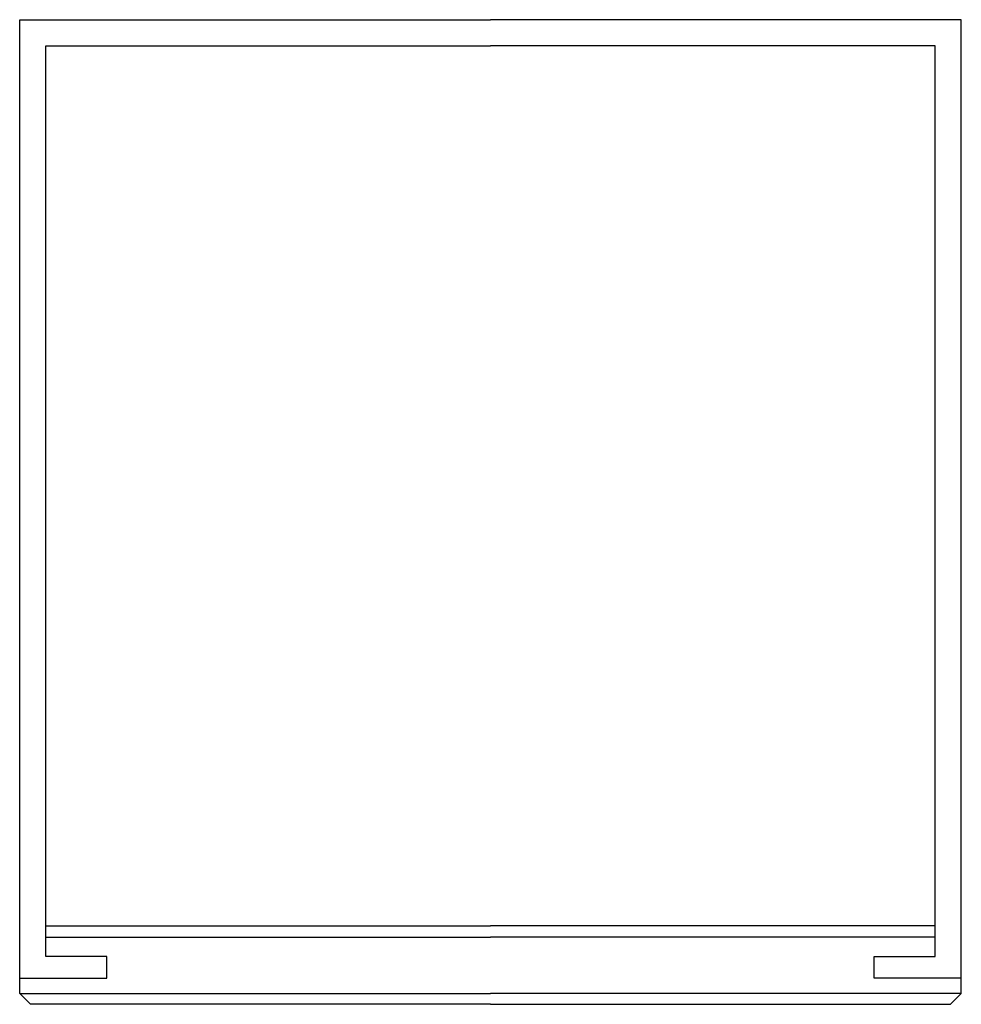
# Model space of a CAD drawing. Units: millimetres. Extents: x 0 to 108, y 0 to 113.
import ezdxf

# ---------------------------------------------------------------- set-up
doc = ezdxf.new("R2010")
doc.units = ezdxf.units.MM
doc.layers.add('MSH200_Masks-Dispenser - TOP', color=2, linetype='Continuous')

# ---------------------------------------------------------------- blocks, each defined once
blk = doc.blocks.new('MSH200_Masks-Dispenser - TOP')
at = {"layer": 'MSH200_Masks-Dispenser - TOP'}
for p, q in [((-54, -55.25), (-54, 56.5)), ((-54, 56.5), (0, 56.5)), ((54, 56.5), (0, 56.5)), ((54, -55.25), (54, 56.5)), ((-51, -51), (-51, 53.5)), ((-51, 53.5), (0, 53.5)), ((51, 53.5), (0, 53.5)), ((51, -51), (51, 53.5)), ((-51, -47.5), (0, -47.5)), ((51, -47.5), (0, -47.5)), ((-51, -48.8), (0, -48.8)), ((51, -48.8), (0, -48.8)), ((-44, -51), (-51, -51)), ((-44, -53.5), (-44, -51)), ((44, -51), (51, -51)), ((44, -53.5), (44, -51)), ((-54, -53.5), (-44, -53.5)), ((54, -53.5), (44, -53.5)), ((-54, -55.25), (-52.75, -56.5)), ((-54, -55.25), (0, -55.25)), ((54, -55.25), (0, -55.25)), ((54, -55.25), (52.75, -56.5)), ((0, -56.5), (-52.75, -56.5)), ((0, -56.5), (52.75, -56.5))]:
    blk.add_line(p, q, dxfattribs=at)

msp = doc.modelspace()

# ---------------------------------------------------------------- block references
msp.add_blockref('MSH200_Masks-Dispenser - TOP', (54, 56.5))

doc.saveas('drawing.dxf')
